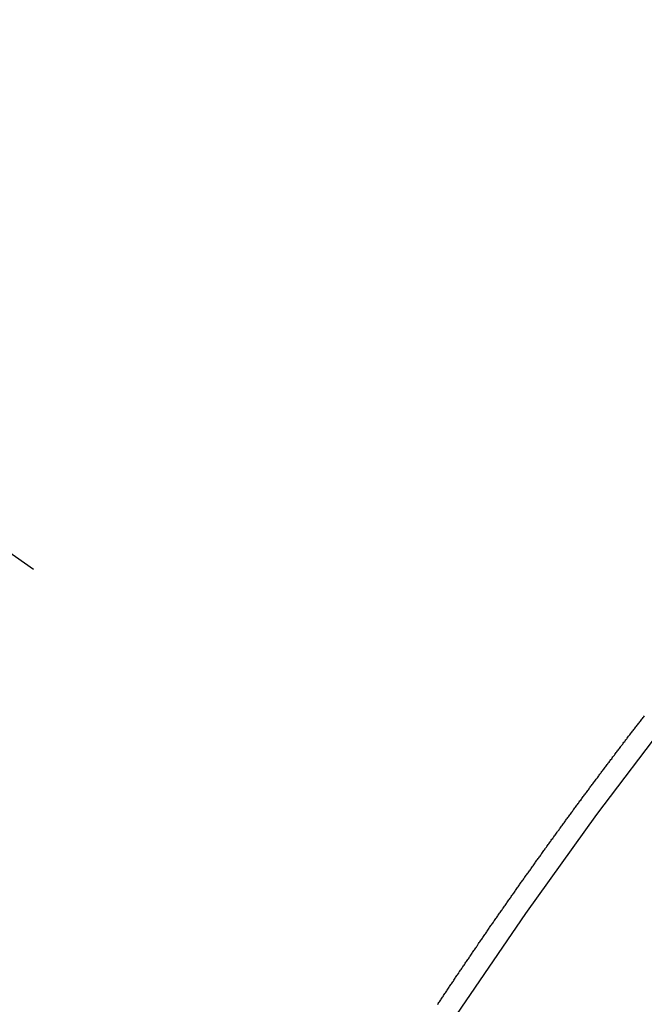
# Model space of a CAD drawing. Extents: x 84007 to 110129, y 210 to 8610.
# Drawn here: x 99398 to 99402, y 7085 to 7092 of the extents above; entities that cross this region are included whole.
import ezdxf

# ---------------------------------------------------------------- set-up
doc = ezdxf.new("R2010")
doc.units = 0
doc.header["$LTSCALE"] = 50
doc.header["$MEASUREMENT"] = 0
doc.linetypes.add('CENTER2', pattern=[1.125, 0.75, -0.125, 0.125, -0.125])
doc.linetypes.add('HIDDEN', pattern=[0.375, 0.25, -0.125])
doc.layers.get('0').update_dxf_attribs({"linetype": 'CONTINUOUS'})
doc.layers.add('150-機器', color=8, linetype='CONTINUOUS')
doc.layers.add('160-文字', color=254, linetype='CONTINUOUS')
doc.styles.add('KH001', font='txt')
doc.dimstyles.new('KH1xx030', dxfattribs={"dimscale": 30, "dimtxt": 2, "dimasz": 0.6, "dimexe": 0.3, "dimexo": 1.2, "dimgap": 0.5, "dimtad": 3, "dimdec": 1, "dimdsep": 46, "dimlunit": 6, "dimtxsty": 'KH001', "dimblk": 'DOT', "dimcen": 1, "dimdle": 1, "dimclrd": 256, "dimclre": 256, "dimclrt": 256, "dimadec": 0, "dimazin": 0, "dimtfac": 1, "dimtdec": 1, "dimtix": 1, "dimtmove": 2, "dimatfit": 3, "dimldrblk": 'CLOSEDBLANK', "dimfxl": 1, "dimtolj": 1, "dimtzin": 0, "dimlwd": -1, "dimlwe": -1, "dimarcsym": 0})

# ---------------------------------------------------------------- blocks, each defined once
blk = doc.blocks.new('_ClosedBlank')
at = {"color": 0, "linetype": 'ByBlock', "lineweight": -2}
for p, q in [((-1, 0.16667), (0, 0)), ((-1, 0.16667), (-1, -0.16667)), ((0, 0), (-1, -0.16667))]:
    blk.add_line(p, q, dxfattribs=at)
blk = doc.blocks.new('_Dot')
at = {"color": 0, "linetype": 'ByBlock', "lineweight": -2}
blk.add_line((-0.5, 0), (-1, 0), dxfattribs=at)
at = {"color": 0, "linetype": 'ByBlock', "const_width": 0.5}
blk.add_lwpolyline([(-0.25, 0, 1), (0.25, 0, 1)], format="xyb", close=True, dxfattribs=at)

msp = doc.modelspace()

# ---------------------------------------------------------------- linework, layer by layer
at = {"layer": '150-機器', "color": 13, "linetype": 'CENTER2'}
msp.add_line((99182.8524, 7238.7036), (99426.8704, 7067.8403), dxfattribs=at)
at = {"layer": '150-機器', "color": 13, "linetype": 'HIDDEN'}
msp.add_lwpolyline([(99400.3884, 7085.4391), (99400.3916, 7085.4454), (99400.3956, 7085.4511), (99400.399, 7085.456), (99400.4031, 7085.4618), (99400.4071, 7085.4675), (99400.4105, 7085.4724), (99400.4137, 7085.4787), (99400.4177, 7085.4844), (99400.4211, 7085.4893), (99400.4251, 7085.495), (99400.4291, 7085.5007), (99400.4331, 7085.5064), (99400.4366, 7085.5113), (99400.4397, 7085.5176), (99400.4438, 7085.5234), (99400.4472, 7085.5283), (99400.4512, 7085.534), (99400.4552, 7085.5397), (99400.4592, 7085.5454), (99400.4618, 7085.5509), (99400.4658, 7085.5566), (99400.4698, 7085.5623), (99400.4733, 7085.5672), (99400.4773, 7085.5729), (99400.4813, 7085.5787), (99400.4853, 7085.5844), (99400.4887, 7085.5893), (99400.4919, 7085.5956), (99400.4959, 7085.6013), (99400.4993, 7085.6062), (99400.5033, 7085.6119), (99400.5073, 7085.6176), (99400.5113, 7085.6234), (99400.5148, 7085.6283), (99400.5188, 7085.634), (99400.522, 7085.6403), (99400.5254, 7085.6452), (99400.5294, 7085.6509), (99400.5334, 7085.6566), (99400.5374, 7085.6623), (99400.5408, 7085.6672), (99400.5448, 7085.6729), (99400.5488, 7085.6787), (99400.5523, 7085.6836), (99400.5555, 7085.6899), (99400.5595, 7085.6956), (99400.5635, 7085.7013), (99400.5669, 7085.7062), (99400.5709, 7085.7119), (99400.5749, 7085.7176), (99400.5783, 7085.7225), (99400.5824, 7085.7283), (99400.5864, 7085.734), (99400.5898, 7085.7389), (99400.593, 7085.7452), (99400.597, 7085.7509), (99400.601, 7085.7566), (99400.6044, 7085.7615), (99400.6084, 7085.7672), (99400.6124, 7085.7729), (99400.6159, 7085.7778), (99400.6199, 7085.7836), (99400.6239, 7085.7893), (99400.6279, 7085.795), (99400.6313, 7085.7999), (99400.6353, 7085.8056), (99400.6385, 7085.8119), (99400.6419, 7085.8168), (99400.6459, 7085.8225), (99400.6499, 7085.8283), (99400.6539, 7085.834), (99400.6574, 7085.8389), (99400.6614, 7085.8446), (99400.6654, 7085.8503), (99400.6688, 7085.8552), (99400.6728, 7085.8609), (99400.6768, 7085.8667), (99400.6808, 7085.8724), (99400.6843, 7085.8773), (99400.6883, 7085.883), (99400.6923, 7085.8887), (99400.6957, 7085.8936), (99400.6997, 7085.8993), (99400.7029, 7085.9056), (99400.7069, 7085.9113), (99400.7103, 7085.9162), (99400.7143, 7085.922), (99400.7183, 7085.9277), (99400.7218, 7085.9326), (99400.7258, 7085.9383), (99400.7298, 7085.944), (99400.7338, 7085.9497), (99400.7372, 7085.9546), (99400.7412, 7085.9604), (99400.7452, 7085.9661), (99400.7492, 7085.9718), (99400.7527, 7085.9767), (99400.7567, 7085.9824), (99400.7607, 7085.9881), (99400.7641, 7085.993), (99400.7681, 7085.9988), (99400.7721, 7086.0045), (99400.7761, 7086.0102), (99400.7796, 7086.0151), (99400.7836, 7086.0208), (99400.7876, 7086.0265), (99400.791, 7086.0314), (99400.795, 7086.0372), (99400.799, 7086.0429), (99400.803, 7086.0486), (99400.8064, 7086.0535), (99400.8104, 7086.0592), (99400.8144, 7086.0649), (99400.8179, 7086.0698), (99400.8219, 7086.0756), (99400.8259, 7086.0813), (99400.8299, 7086.087), (99400.8333, 7086.0919), (99400.8373, 7086.0976), (99400.8413, 7086.1033), (99400.8448, 7086.1082), (99400.8488, 7086.114), (99400.8528, 7086.1197), (99400.8568, 7086.1254), (99400.8602, 7086.1303), (99400.8642, 7086.136), (99400.8682, 7086.1417), (99400.8717, 7086.1466), (99400.8757, 7086.1524), (99400.8797, 7086.1581), (99400.8837, 7086.1638), (99400.8871, 7086.1687), (99400.8911, 7086.1744), (99400.8951, 7086.1801), (99400.8985, 7086.185), (99400.9025, 7086.1908), (99400.9065, 7086.1965), (99400.9106, 7086.2022), (99400.914, 7086.2071), (99400.918, 7086.2128), (99400.922, 7086.2185), (99400.9254, 7086.2234), (99400.9294, 7086.2291), (99400.9334, 7086.2349), (99400.9374, 7086.2406), (99400.9409, 7086.2455), (99400.9449, 7086.2512), (99400.9497, 7086.2564), (99400.9531, 7086.2613), (99400.9571, 7086.267), (99400.9611, 7086.2727), (99400.9651, 7086.2784), (99400.9686, 7086.2833), (99400.9726, 7086.289), (99400.9766, 7086.2948), (99400.98, 7086.2997), (99400.984, 7086.3054), (99400.988, 7086.3111), (99400.992, 7086.3168), (99400.9955, 7086.3217), (99400.9995, 7086.3274), (99401.0035, 7086.3332), (99401.0069, 7086.3381), (99401.0109, 7086.3438), (99401.0157, 7086.3489), (99401.0197, 7086.3546), (99401.0232, 7086.3595), (99401.0272, 7086.3653), (99401.0312, 7086.371), (99401.0346, 7086.3759), (99401.0386, 7086.3816), (99401.0426, 7086.3873), (99401.0466, 7086.393), (99401.0501, 7086.3979), (99401.0541, 7086.4037), (99401.0581, 7086.4094), (99401.0623, 7086.4137), (99401.0663, 7086.4194), (99401.0703, 7086.4251), (99401.0743, 7086.4309), (99401.0778, 7086.4358), (99401.0818, 7086.4415), (99401.0858, 7086.4472), (99401.0892, 7086.4521), (99401.0932, 7086.4578), (99401.0972, 7086.4635), (99401.102, 7086.4687), (99401.1055, 7086.4736), (99401.1095, 7086.4793), (99401.1135, 7086.485), (99401.1169, 7086.4899), (99401.1209, 7086.4956), (99401.1249, 7086.5014), (99401.1289, 7086.5071), (99401.1323, 7086.512), (99401.1372, 7086.5171), (99401.1412, 7086.5229), (99401.1446, 7086.5278), (99401.1486, 7086.5335), (99401.1526, 7086.5392), (99401.1566, 7086.5449), (99401.16, 7086.5498), (99401.1641, 7086.5555), (99401.1689, 7086.5607), (99401.1723, 7086.5656), (99401.1763, 7086.5713), (99401.1803, 7086.577), (99401.1837, 7086.5819), (99401.1878, 7086.5876), (99401.1918, 7086.5934), (99401.1966, 7086.5985), (99401.2, 7086.6034), (99401.204, 7086.6091), (99401.208, 7086.6148), (99401.2115, 7086.6197), (99401.2155, 7086.6255), (99401.2195, 7086.6312), (99401.2243, 7086.6363), (99401.2277, 7086.6412), (99401.2317, 7086.647), (99401.2357, 7086.6527), (99401.2392, 7086.6576), (99401.2432, 7086.6633), (99401.2472, 7086.669), (99401.252, 7086.6742), (99401.2554, 7086.6791), (99401.2594, 7086.6848), (99401.2634, 7086.6905), (99401.2669, 7086.6954), (99401.2709, 7086.7011), (99401.2757, 7086.7063), (99401.2797, 7086.712), (99401.2831, 7086.7169), (99401.2871, 7086.7226), (99401.2911, 7086.7283), (99401.2954, 7086.7327), (99401.2994, 7086.7384), (99401.3034, 7086.7441), (99401.3068, 7086.749), (99401.3108, 7086.7547), (99401.3148, 7086.7604), (99401.3197, 7086.7656), (99401.3231, 7086.7705), (99401.3271, 7086.7762), (99401.3311, 7086.7819), (99401.3345, 7086.7868), (99401.3393, 7086.792), (99401.3434, 7086.7977), (99401.3474, 7086.8034), (99401.3508, 7086.8083), (99401.3548, 7086.814), (99401.3596, 7086.8192), (99401.363, 7086.8241), (99401.3671, 7086.8298), (99401.3711, 7086.8355), (99401.3751, 7086.8412), (99401.3793, 7086.8456), (99401.3833, 7086.8513), (99401.3873, 7086.857), (99401.3908, 7086.8619), (99401.3948, 7086.8676), (99401.3996, 7086.8728), (99401.403, 7086.8777), (99401.407, 7086.8834), (99401.411, 7086.8891), (99401.415, 7086.8948), (99401.4193, 7086.8992), (99401.4233, 7086.9049), (99401.4273, 7086.9106), (99401.4307, 7086.9155), (99401.4355, 7086.9206), (99401.4395, 7086.9264), (99401.443, 7086.9313), (99401.447, 7086.937), (99401.4518, 7086.9421), (99401.4558, 7086.9478), (99401.4592, 7086.9527), (99401.4632, 7086.9585), (99401.4681, 7086.9636), (99401.4715, 7086.9685), (99401.4755, 7086.9742), (99401.4795, 7086.98), (99401.4843, 7086.9851), (99401.4878, 7086.99), (99401.4918, 7086.9957), (99401.4958, 7087.0014), (99401.5, 7087.0058), (99401.504, 7087.0115), (99401.508, 7087.0172), (99401.5115, 7087.0221), (99401.5163, 7087.0273), (99401.5203, 7087.033), (99401.5243, 7087.0387), (99401.5277, 7087.0436), (99401.5325, 7087.0487), (99401.5365, 7087.0545), (99401.54, 7087.0594), (99401.544, 7087.0651), (99401.5488, 7087.0702), (99401.5522, 7087.0751), (99401.5562, 7087.0809), (99401.5611, 7087.086), (99401.5645, 7087.0909), (99401.5685, 7087.0966), (99401.5725, 7087.1023), (99401.5773, 7087.1075), (99401.5808, 7087.1124), (99401.5848, 7087.1181), (99401.5896, 7087.1233), (99401.593, 7087.1282), (99401.597, 7087.1339), (99401.6018, 7087.139), (99401.6053, 7087.1439), (99401.6093, 7087.1496), (99401.6133, 7087.1554), (99401.6181, 7087.1605), (99401.6215, 7087.1654), (99401.6255, 7087.1711), (99401.6304, 7087.1763), (99401.6338, 7087.1812), (99401.6378, 7087.1869), (99401.6426, 7087.192), (99401.646, 7087.1969), (99401.6501, 7087.2027), (99401.6549, 7087.2078), (99401.6583, 7087.2127), (99401.6623, 7087.2184), (99401.6671, 7087.2236), (99401.6711, 7087.2293)], dxfattribs=at)
msp.add_arc((99426.5649, 7068.0542), 31.2914, 133.88955, 156.11043, dxfattribs=at)

# ---------------------------------------------------------------- leaders
at = {"layer": '160-文字', "annotation_type": 0, "has_hookline": 1, "hookline_direction": 1}
for points, text_width in [([(99651.4531, 7258.4936), (99491.5102, 5303.4863), (99473.5102, 5303.4863)], 1240.203), ([(99920.4714, 7250.8702), (99730.9723, 5025.8752), (99712.9723, 5025.8752)], 1630.0508)]:
    msp.add_leader(points, dimstyle='KH1xx030', override={"dimgap": 0.5, "dimtad": 1}, dxfattribs=dict(at, text_width=text_width))

doc.saveas('drawing.dxf')
